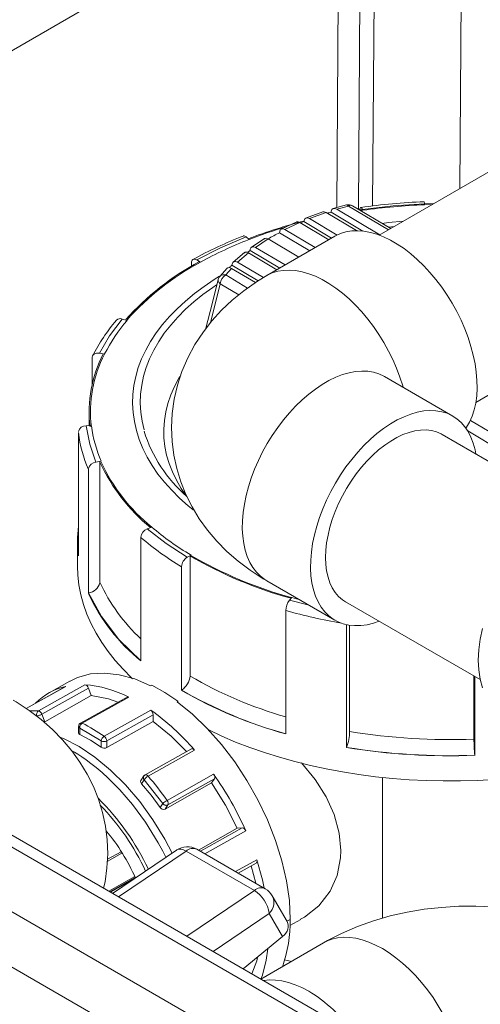
# Model space of a CAD drawing. Units: millimetres. Extents: x 18 to 409, y 8 to 592.
# Drawn here: x 197 to 212, y 486 to 518 of the extents above; entities that cross this region are included whole.
import ezdxf

# ---------------------------------------------------------------- set-up
doc = ezdxf.new("R2010")
doc.units = ezdxf.units.MM
doc.styles.add('SLDTEXTSTYLE0', font='TXT', dxfattribs={"width": 0.605})
doc.dimstyles.new('SLDDIMSTYLE1', dxfattribs={"dimtxt": 5, "dimasz": 6, "dimexe": 0, "dimexo": 0.0625, "dimgap": 1.25, "dimtad": 2, "dimlfac": 8, "dimzin": 12, "dimdsep": 46, "dimtxsty": 'SLDTEXTSTYLE0', "dimsah": 1, "dimcen": 0.09, "dimadec": 0, "dimazin": 0, "dimtfac": 1, "dimtofl": 0, "dimtmove": 0, "dimatfit": 3, "dimfxl": 1, "dimtolj": 1, "dimtzin": 12, "dimarcsym": 0})

# ---------------------------------------------------------------- blocks, each defined once
blk = doc.blocks.new('*D6')
at = {"color": 7, "linetype": 'Continuous', "lineweight": 0}
for p, q in [((202.369, 562.746), (121.796, 516.233)), ((122.504, 516.641), (100.421, 529.389)), ((221.675, 459.39), (122.504, 516.641)), ((301.54, 505.495), (220.968, 458.982))]:
    blk.add_line(p, q, dxfattribs=at)
for points in [[(122.504, 516.641), (126.246, 513.326), (127.246, 515.058)], [(221.675, 459.39), (217.933, 462.706), (216.933, 460.973)]]:
    blk.add_solid(points, dxfattribs=at)
at = {"color": 7, "linetype": 'Continuous', "lineweight": 0, "insert": (108.856, 531.962), "char_height": 5, "attachment_point": 1, "rotation": 330.0027, "style": 'SLDTEXTSTYLE0'}
blk.add_mtext('{1143}', dxfattribs=at)

msp = doc.modelspace()

# ---------------------------------------------------------------- linework, layer by layer
at = {"color": 7, "linetype": 'Continuous', "lineweight": 0}
for p, q in [((186.74136, 511.32832), (221.38267, 531.32632)), ((207.24565, 521.03821), (207.18156, 511.97783)), ((207.88635, 511.92289), (207.9508, 521.03453)), ((208.40352, 520.77318), (208.3417, 512.03253)), ((211.16639, 512.59353), (211.22414, 520.75844)), ((226.54898, 474.0465), (147.90936, 519.44418)), ((206.30025, 511.62211), (206.84219, 511.81789)), ((207.18517, 511.92478), (207.56251, 512.02859)), ((208.85648, 511.26005), (207.56251, 512.02859)), ((205.50656, 511.26524), (205.99222, 511.49446)), ((204.55804, 510.68974), (204.96874, 510.96347)), ((203.97384, 510.20845), (204.32825, 510.51562)), ((203.58853, 509.79878), (203.779, 510.01358)), ((203.39689, 509.75413), (203.44135, 509.79002)), ((203.58853, 509.79878), (204.29995, 509.37624)), ((203.09187, 508.25205), (203.40994, 509.51223)), ((203.40994, 509.51223), (203.39637, 509.52443)), ((204.01042, 509.15558), (203.40994, 509.51223)), ((199.1869, 504.33077), (199.07169, 504.92035)), ((211.50844, 505.09481), (214.08779, 503.56283)), ((213.9092, 503.27628), (211.42227, 504.75338)), ((199.39068, 503.74922), (199.1869, 504.33077)), ((206.28838, 499.11664), (205.64876, 499.27768)), ((197.52672, 495.69828), (199.0326, 496.54324)), ((198.41616, 496.49241), (197.13379, 495.77287)), ((197.63915, 495.59012), (199.14504, 496.43508)), ((200.45184, 496.14581), (198.94595, 495.30086)), ((197.63915, 495.59012), (197.73098, 495.34924)), ((199.65776, 494.87809), (201.16365, 495.72304)), ((199.73747, 494.72904), (201.24335, 495.574)), ((198.86373, 495.14446), (199.56071, 494.73049)), ((198.86373, 495.14446), (198.86373, 494.93955)), ((199.56071, 494.52558), (199.56071, 494.73049)), ((199.73747, 494.72904), (199.73747, 494.51387)), ((202.58288, 494.43458), (201.07699, 493.58963)), ((224.49313, 473.13982), (188.68632, 493.81065)), ((201.69344, 492.80654), (203.19932, 493.65149)), ((200.95037, 493.46888), (200.86292, 493.34337)), ((200.95037, 493.46888), (201.55397, 492.70211)), ((201.71906, 492.65656), (203.22495, 493.50151)), ((201.46652, 492.57659), (201.55397, 492.70211)), ((223.69872, 471.81068), (187.89191, 492.48151)), ((201.71906, 492.65656), (201.62723, 492.52476)), ((204.12324, 491.9156), (202.77157, 491.15717)), ((204.23827, 491.81725), (202.91465, 491.07457)), ((200.23154, 491.09749), (199.75683, 490.83113)), ((200.2004, 491.14592), (199.76018, 490.89891)), ((202.30802, 491.16702), (200.12093, 489.68349)), ((204.51773, 489.89139), (202.30802, 491.16702)), ((203.91017, 490.49987), (204.59418, 490.88367)), ((199.80275, 489.86717), (200.64332, 490.33881)), ((199.83842, 489.84657), (200.65905, 490.30702)), ((202.33064, 488.40785), (204.51773, 489.89139)), ((204.99819, 489.1501), (203.18058, 487.91718)), ((205.43124, 488.39946), (204.99819, 489.1501)), ((205.67983, 488.95643), (205.57171, 488.89576))]:
    msp.add_line(p, q, dxfattribs=at)
at = {"color": 7, "linetype": 'Continuous', "lineweight": 15}
for p, q in [((227.11143, 474.1022), (148.47182, 519.49988)), ((219.84299, 517.60242), (208.56067, 511.08928)), ((211.68542, 505.67648), (222.96773, 512.18962)), ((206.72968, 511.83862), (206.17018, 511.63534)), ((207.82722, 511.23284), (206.84219, 511.81789)), ((206.99911, 511.83116), (207.00685, 511.86823)), ((208.02594, 511.22128), (206.99911, 511.83116)), ((207.50034, 512.06661), (207.07249, 511.94745)), ((207.18517, 511.92478), (208.5765, 511.09842)), ((208.93045, 511.30275), (207.69018, 512.0394)), ((208.01865, 511.91586), (207.92193, 511.90175)), ((208.02906, 511.89165), (207.95666, 511.88113)), ((208.02962, 511.89085), (208.01789, 511.91814)), ((208.01865, 511.91586), (208.02906, 511.89165)), ((208.02962, 511.89085), (208.02906, 511.89165)), ((210.02505, 512.10034), (210.02839, 512.07228)), ((210.32476, 512.10767), (210.02527, 512.09801)), ((210.27946, 512.08152), (210.02823, 512.07312)), ((205.89548, 511.52087), (205.38118, 511.27778)), ((206.92635, 510.93964), (205.99222, 511.49446)), ((206.04063, 511.49333), (206.00837, 511.48487)), ((206.11967, 511.52523), (206.12719, 511.56243)), ((207.01725, 510.99212), (206.11967, 511.52523)), ((206.30025, 511.62211), (207.19392, 511.09132)), ((205.32838, 511.16694), (205.3358, 511.2042)), ((206.31007, 510.58387), (205.32838, 511.16694)), ((205.50656, 511.26524), (206.48436, 510.68449)), ((209.03656, 511.364), (208.8601, 511.34454)), ((204.24808, 511.02987), (204.34506, 510.94667)), ((204.848, 510.97858), (204.40907, 510.68639)), ((207.1249, 511.05426), (204.91519, 509.77863)), ((205.95398, 510.3783), (204.96874, 510.96347)), ((204.1992, 510.52816), (203.8292, 510.20892)), ((204.3787, 510.59213), (204.38617, 510.62936)), ((205.3377, 510.02254), (204.3787, 510.59213)), ((204.55804, 510.68974), (205.51199, 510.12315)), ((202.77122, 510.21261), (202.65068, 510.28483)), ((202.73961, 510.23104), (202.7696, 510.21308)), ((202.77122, 510.21261), (202.7696, 510.21308)), ((203.97384, 510.20845), (204.80768, 509.7132)), ((205.2468, 509.97006), (204.32825, 510.51562)), ((202.47722, 510.08038), (202.47722, 510.18462)), ((203.63415, 510.01972), (203.39578, 509.75386)), ((204.55417, 509.55317), (203.779, 510.01358)), ((203.79024, 510.11337), (203.79788, 510.1505)), ((204.6379, 509.60991), (203.79024, 510.11337)), ((200.24201, 508.37546), (200.39806, 508.3314)), ((199.26369, 506.22859), (199.26369, 507.10496)), ((199.67086, 507.24141), (199.50392, 507.26916)), ((199.62709, 507.24818), (199.66862, 507.24128)), ((199.67086, 507.24141), (199.66862, 507.24128)), ((210.93709, 505.23736), (208.72738, 506.51299)), ((199.17207, 505.38669), (199.17207, 504.92434)), ((199.07169, 504.92035), (199.19955, 504.92543)), ((199.19955, 504.92543), (199.24267, 504.92715)), ((199.24267, 504.92715), (199.24499, 504.92724)), ((198.82228, 504.70632), (198.82228, 500.7165)), ((214.94927, 502.12733), (210.59336, 504.64194)), ((199.14804, 503.51033), (199.14804, 499.52051)), ((199.55928, 503.77337), (199.39068, 503.74922)), ((199.51507, 503.76654), (199.55702, 503.77254)), ((199.51507, 499.87929), (199.51507, 503.76654)), ((199.55928, 503.77337), (199.55702, 503.77254)), ((201.0507, 501.59033), (201.19482, 501.64632)), ((200.84328, 501.30563), (200.84328, 497.31581)), ((198.7939, 501.19325), (198.7939, 500.3767)), ((202.46638, 500.73776), (202.34129, 500.66818)), ((202.43358, 500.71901), (202.46471, 500.73632)), ((202.43358, 496.83176), (202.43358, 500.71901)), ((202.46471, 500.73632), (202.46638, 500.73776)), ((202.16126, 496.37409), (202.16126, 500.36391)), ((204.91519, 499.90937), (207.1249, 498.63373)), ((199.14804, 499.52051), (199.15112, 499.52095)), ((205.64876, 499.27768), (205.72509, 499.36777)), ((207.46862, 499.22914), (211.82362, 496.71505)), ((205.53892, 498.9439), (205.53892, 494.95408)), ((207.49597, 494.51895), (207.49597, 498.49027)), ((207.60061, 495.03494), (207.60061, 498.47107)), ((211.62504, 496.82969), (211.62504, 494.78813)), ((198.5491, 496.66561), (197.87174, 496.28553)), ((201.19873, 496.53332), (201.15901, 496.51104)), ((211.65099, 496.81471), (211.65099, 494.26413)), ((198.40493, 496.48817), (197.13209, 495.77398)), ((199.23687, 496.19419), (197.73098, 495.34924)), ((199.14504, 496.43508), (199.23687, 496.19419)), ((202.16126, 496.37409), (202.16354, 496.37536)), ((200.39819, 496.14879), (198.8922, 495.30377)), ((202.01363, 495.99579), (202.04052, 496.01087)), ((202.04052, 495.97395), (202.04052, 496.01087)), ((201.24335, 495.574), (201.24335, 495.35883)), ((201.24335, 495.35883), (199.73747, 494.51387)), ((198.82836, 495.19621), (198.82836, 494.97946)), ((202.48484, 494.47321), (200.97884, 493.62819)), ((207.49597, 494.51895), (207.49684, 494.52071)), ((211.65078, 494.26596), (211.65099, 494.26413)), ((200.93983, 493.59407), (200.84049, 493.45149)), ((203.13311, 493.36971), (201.62723, 492.52476)), ((203.22495, 493.50151), (203.13311, 493.36971)), ((208.66741, 488.99415), (208.66741, 493.54382)), ((202.70469, 491.19578), (203.96418, 491.90248)), ((203.96418, 491.90248), (204.12324, 491.9156)), ((199.7602, 490.89936), (200.2002, 491.14624)), ((201.99569, 491.1981), (199.92745, 489.79518)), ((204.86872, 489.94651), (202.65902, 491.22215)), ((203.99409, 490.45142), (204.57657, 490.77825)), ((204.41775, 490.68914), (204.56128, 490.12399)), ((199.85718, 489.83574), (200.60992, 490.25811)), ((205.57748, 488.88576), (205.09762, 489.71755)), ((205.66943, 488.76082), (206.01723, 488.95597)), ((204.15872, 487.35251), (205.43124, 488.39946)), ((206.75599, 488.19814), (204.72494, 487.02564)), ((205.71396, 487.59659), (205.49365, 487.6514))]:
    msp.add_line(p, q, dxfattribs=at)
at = {"color": 7, "linetype": 'Continuous', "lineweight": 15, "flags": 128}
for points in [[(210.01016, 512.16884), (210.01075, 512.16872), (210.0152, 512.15968), (210.02003, 512.13659), (210.02505, 512.10034)], [(206.84219, 511.81789), (206.78123, 511.84202), (206.72955, 511.8391)], [(207.00685, 511.86823), (207.02852, 511.91791), (207.06649, 511.94605), (207.11763, 511.95037), (207.17799, 511.92889), (207.18517, 511.92478)], [(207.93162, 511.90319), (207.93445, 511.92324), (207.9428, 511.95676), (207.95403, 511.97703), (207.96771, 511.98327), (207.98333, 511.97524), (208.00027, 511.95325), (208.01789, 511.91814)], [(205.99222, 511.49446), (205.93377, 511.51754), (205.8819, 511.51466), (205.87679, 511.51094)], [(206.12719, 511.56243), (206.14866, 511.61306), (206.18678, 511.64192), (206.23764, 511.64607), (206.30025, 511.62211)], [(208.65372, 511.46711), (208.85848, 511.49148), (209.33958, 511.53894)], [(205.3358, 511.2042), (205.3572, 511.25526), (205.3954, 511.28445), (205.44613, 511.2885), (205.50656, 511.26524)], [(211.36274, 504.84399), (211.38378, 504.87449), (211.48322, 505.0436), (211.56634, 505.23073), (211.63259, 505.43464), (211.68153, 505.65398), (211.71282, 505.88728), (211.72628, 506.13299), (211.72179, 506.38949), (211.6994, 506.65505), (211.65925, 506.92791), (211.60161, 507.20626), (211.52686, 507.48825), (211.4355, 507.772), (211.32814, 508.05561), (211.20549, 508.33721), (211.06838, 508.61492), (210.9177, 508.88688), (210.75447, 509.1513), (210.57977, 509.40641), (210.39476, 509.65051), (210.20067, 509.88198), (209.99881, 510.09928), (209.7905, 510.30096), (209.57714, 510.48568), (209.36014, 510.65221), (209.14095, 510.79944), (208.92103, 510.9264), (208.70184, 511.03224), (208.48485, 511.11625), (208.27148, 511.17787), (208.06318, 511.21669), (207.86131, 511.23247), (207.66723, 511.22508), (207.48222, 511.19459), (207.30752, 511.14118), (207.14428, 511.06523), (207.1249, 511.05426)], [(204.96874, 510.96347), (204.91096, 510.98627), (204.85969, 510.98343), (204.84507, 510.97287)], [(204.32825, 510.51562), (204.26908, 510.539), (204.21657, 510.53608), (204.1935, 510.51917)], [(204.38617, 510.62936), (204.4076, 510.68021), (204.44577, 510.70923), (204.49655, 510.71334), (204.55804, 510.68974)], [(202.47722, 510.18462), (202.48055, 510.22245), (202.49043, 510.25483), (202.50645, 510.28052), (202.52803, 510.29853), (202.55431, 510.30817), (202.5843, 510.30906), (202.61684, 510.30119), (202.65068, 510.28483)], [(203.79788, 510.1505), (203.81946, 510.2006), (203.85749, 510.22906), (203.9085, 510.23332), (203.97384, 510.20845)], [(203.779, 510.01358), (203.71654, 510.03833), (203.66113, 510.03514), (203.62871, 510.01054)], [(200.69956, 504.76509), (200.63321, 505.05529), (200.59181, 505.34703), (200.57544, 505.6396), (200.58416, 505.93227), (200.61794, 506.22434), (200.6767, 506.51508), (200.7603, 506.8038), (200.86852, 507.08977), (201.00111, 507.3723), (201.15774, 507.6507), (201.33803, 507.92429), (201.54154, 508.1924), (201.76776, 508.45437), (202.01615, 508.70956), (202.2861, 508.95734), (202.57694, 509.19712), (202.88797, 509.4283), (203.21842, 509.65032), (203.38747, 509.75577)], [(204.91519, 509.77863), (204.62017, 509.59912), (204.17409, 509.28864), (203.79976, 508.98432), (203.45638, 508.66078), (203.14474, 508.31965), (202.86531, 507.96241), (202.59273, 507.54774), (202.36172, 507.11833), (202.17313, 506.67819), (202.02683, 506.23026), (201.92246, 505.77746), (201.85951, 505.32264), (201.83727, 504.8686), (201.85487, 504.41798), (201.9113, 503.97339), (202.0054, 503.53727), (202.13597, 503.11161), (202.30184, 502.69816), (202.50193, 502.29838), (202.73532, 501.91354), (203.00128, 501.54465), (203.29932, 501.19265), (203.62916, 500.85843), (203.99059, 500.54293), (204.38331, 500.24738), (204.80656, 499.9733), (204.91519, 499.90937)], [(203.34605, 509.65554), (203.14664, 508.8655), (202.94725, 508.07546)], [(203.29483, 509.48268), (203.16741, 509.3968), (202.85395, 509.17), (202.56063, 508.93439), (202.28819, 508.69057), (202.03732, 508.43915), (201.80864, 508.18078), (201.60274, 507.9161), (201.42014, 507.64578), (201.26129, 507.3705), (201.1266, 507.09097), (201.01642, 506.80788), (200.93101, 506.52196), (200.87059, 506.23392), (200.83532, 505.94448), (200.82528, 505.6544), (200.84051, 505.36438), (200.88096, 505.07518), (200.94653, 504.78751)], [(199.26369, 507.10496), (199.2683, 507.14402), (199.28197, 507.18004), (199.30417, 507.21164), (199.33405, 507.23761), (199.37046, 507.25695), (199.41199, 507.2689), (199.45706, 507.27303), (199.50392, 507.26916)], [(211.68542, 504.01152), (211.65925, 504.14552), (211.60161, 504.35732), (211.52686, 504.55301), (211.4355, 504.73128), (211.32814, 504.89093), (211.20549, 505.03093), (211.06837, 505.15032), (210.9177, 505.24832), (210.75447, 505.32427), (210.57977, 505.37768), (210.39476, 505.40817), (210.20068, 505.41556), (209.99881, 505.39978), (209.7905, 505.36096), (209.57714, 505.29934), (209.36014, 505.21533), (209.14095, 505.10949), (208.92103, 504.98253), (208.70184, 504.8353), (208.48485, 504.66877), (208.27149, 504.48405), (208.06318, 504.28237), (207.86131, 504.06507), (207.66723, 503.8336), (207.48222, 503.5895), (207.30752, 503.33439), (207.14428, 503.06997), (206.99361, 502.79801), (206.85649, 502.5203), (206.73384, 502.2387), (206.62649, 501.95509), (206.53513, 501.67135), (206.46038, 501.38936), (206.40274, 501.111), (206.36259, 500.83814), (206.3402, 500.57258), (206.33571, 500.31609), (206.34916, 500.07037), (206.38046, 499.83707), (206.42939, 499.61773), (206.49564, 499.41382), (206.57876, 499.22669), (206.67821, 499.05759), (206.79331, 498.90763), (206.92329, 498.77783), (207.06731, 498.66905), (207.2244, 498.582), (207.3935, 498.51726), (207.57351, 498.47528), (207.76321, 498.45632), (207.96135, 498.46052), (208.16661, 498.48785), (208.37762, 498.53811), (208.56067, 498.59871)], [(210.59336, 504.64194), (210.55804, 504.66143), (210.40872, 504.72588), (210.24831, 504.76786), (210.0781, 504.78704), (209.89946, 504.78325), (209.71383, 504.75654), (209.5227, 504.70712), (209.32761, 504.63538), (209.13013, 504.54189), (208.93185, 504.42743), (208.73438, 504.29291), (208.53929, 504.1394), (208.34816, 503.96815), (208.16252, 503.78053), (207.98388, 503.57807), (207.81367, 503.36237), (207.65326, 503.13519), (207.50394, 502.89834), (207.36692, 502.65375), (207.2433, 502.40337), (207.13407, 502.14924), (207.04011, 501.89337), (206.96219, 501.63784), (206.90091, 501.38472), (206.85679, 501.13603), (206.83018, 500.89377), (206.82128, 500.6599)], [(202.53866, 502.20146), (202.37257, 502.33712), (202.09618, 502.58253), (201.84115, 502.83553), (201.60811, 503.0955), (201.39763, 503.36181), (201.21021, 503.63379), (201.04633, 503.9108), (200.90637, 504.19215), (200.79069, 504.47714), (200.69956, 504.76509)], [(206.82128, 500.6599), (206.83018, 500.43631), (206.85679, 500.22478), (206.90091, 500.02703), (206.96219, 499.84465), (207.04011, 499.67909), (207.13407, 499.53172), (207.2433, 499.40368), (207.36692, 499.29604), (207.46862, 499.22914)], [(198.7939, 500.3767), (198.80416, 500.0899), (198.83958, 499.77204), (198.9002, 499.45546), (198.98591, 499.14082), (199.09651, 498.82877), (199.23177, 498.51998), (199.39142, 498.21509), (199.57511, 497.91475), (199.78246, 497.61959), (200.01303, 497.33023), (200.26635, 497.04727), (200.54186, 496.77132), (200.57432, 496.74064)], [(205.72509, 499.36777), (205.95377, 499.30497), (205.96932, 499.30083)], [(211.89767, 498.3687), (211.82478, 498.01873), (211.77998, 497.67577), (211.76412, 497.34315), (211.77788, 497.02415), (211.82174, 496.72215), (211.89584, 496.44085)], [(201.15901, 496.51104), (200.64424, 496.73164), (200.14247, 496.87035), (199.66145, 496.92503), (199.20861, 496.89484), (198.79096, 496.78024), (198.55432, 496.65612)], [(202.04052, 496.01087), (201.62011, 496.29669), (201.19873, 496.53332)], [(199.23687, 496.19419), (199.79303, 496.09217), (200.096, 495.97923)], [(199.63584, 489.96352), (199.68348, 490.17004), (199.74664, 490.62517), (199.76913, 491.07961), (199.7518, 491.53074), (199.69566, 491.97592), (199.60186, 492.41274), (199.47156, 492.83924), (199.30592, 493.25366), (199.106, 493.65454), (198.8727, 494.04062), (198.60673, 494.41085), (198.30857, 494.7643), (197.97854, 495.10006), (197.61682, 495.41713), (197.22379, 495.71428), (196.80235, 495.98867), (196.70672, 496.04543)], [(200.45184, 496.14581), (200.42084, 496.15414), (200.3985, 496.14783)], [(205.67983, 488.95643), (205.64946, 489.56387), (205.55878, 490.19857), (205.40911, 490.85131), (205.20263, 491.5126), (204.94234, 492.17284), (204.63201, 492.82243), (204.27615, 493.45195), (203.87994, 494.05225), (203.44913, 494.61461), (202.98998, 495.13085), (202.50915, 495.59349), (202.01363, 495.99579)], [(198.88135, 495.29498), (198.88919, 495.30191), (198.89275, 495.30407)], [(201.24335, 495.35883), (201.82244, 494.88682), (202.32405, 494.38299)], [(198.86373, 494.93955), (198.83724, 494.95949), (198.82867, 494.98298)], [(199.56071, 494.52558), (199.21222, 494.75075), (198.86373, 494.93955)], [(203.01732, 495.09243), (203.038, 495.08227), (203.46666, 494.88174), (203.91079, 494.69276), (204.36947, 494.51574), (204.84171, 494.35104), (205.32655, 494.19901), (205.82294, 494.05998), (206.32986, 493.93423), (206.84623, 493.82203), (207.37097, 493.72361), (207.90297, 493.63919), (208.44112, 493.56893), (208.98428, 493.51299), (209.53131, 493.47149), (210.08107, 493.4445), (210.63238, 493.4321), (211.18411, 493.4343), (211.73508, 493.4511), (212.28413, 493.48247), (212.83012, 493.52833), (213.37189, 493.5886), (213.61531, 493.62056)], [(202.58288, 494.43458), (202.55173, 494.46251), (202.51978, 494.47702), (202.4914, 494.47614), (202.48563, 494.47169)], [(206.01168, 488.9665), (206.14404, 489.03134), (206.60434, 489.39837), (206.97147, 489.87236), (207.19476, 490.37387), (207.30601, 490.94888), (207.31521, 491.17885), (207.2622, 491.74811), (207.0991, 492.34476), (206.84173, 492.91764), (206.48561, 493.48397), (206.04713, 494.0154)], [(200.86292, 493.34337), (200.83933, 493.38158), (200.83282, 493.42146), (200.84447, 493.45711), (200.84642, 493.45891)], [(201.46652, 492.57659), (201.17248, 492.97111), (200.86292, 493.34337)], [(200.97937, 493.62849), (200.95123, 493.60715), (200.92944, 493.57747)], [(203.13311, 493.36971), (203.57997, 492.65419), (203.96418, 491.90248)], [(204.59418, 490.88367), (204.60222, 490.8424), (204.59841, 490.80724), (204.58327, 490.78298), (204.57562, 490.77984)], [(204.59418, 490.88367), (204.77647, 490.23998), (204.8312, 489.96817)], [(216.17626, 488.22488), (215.9262, 488.36193), (215.44683, 488.59137), (214.94744, 488.79224), (214.42912, 488.96464), (213.8967, 489.10753), (213.35378, 489.22069), (212.80336, 489.30424), (212.24792, 489.35838), (211.68955, 489.38332), (211.13006, 489.37911), (210.57117, 489.34565), (210.01481, 489.28268), (209.46261, 489.18969), (208.9163, 489.06597), (208.3779, 488.9106), (207.84994, 488.72257), (207.33567, 488.50101), (206.8803, 488.26836), (206.75599, 488.19814)], [(204.9538, 488.00666), (204.90381, 487.6327), (204.77647, 487.15154), (204.72317, 487.02666)], [(204.61476, 487.72771), (204.59468, 487.61497), (204.44013, 487.19006)], [(204.80866, 486.97731), (204.81811, 486.9789), (205.00782, 486.99786), (205.20596, 486.99366), (205.41122, 486.96634), (205.62223, 486.91607), (205.83759, 486.8432), (206.05586, 486.74819), (206.2756, 486.6317)]]:
    msp.add_lwpolyline(points, dxfattribs=at)
at = {"color": 7, "linetype": 'Continuous', "lineweight": 0, "flags": 128}
for points in [[(207.56251, 512.02859), (207.52712, 512.06173), (207.49616, 512.06517)], [(208.01789, 511.91814), (209.01458, 512.03453), (210.02505, 512.10034)], [(202.65068, 510.28483), (203.42121, 510.67748), (204.24808, 511.02987)], [(209.33104, 506.1645), (209.31715, 506.21262), (209.22579, 506.49636), (209.11843, 506.77997), (208.99578, 507.06157), (208.85867, 507.33928), (208.70799, 507.61124), (208.54476, 507.87566), (208.37006, 508.13077), (208.18505, 508.37487), (207.99097, 508.60634), (207.7891, 508.82364), (207.58079, 509.02532), (207.36743, 509.21004), (207.15043, 509.37657), (206.93124, 509.5238), (206.71132, 509.65076), (206.49214, 509.7566), (206.27514, 509.84061), (206.06178, 509.90223), (205.85347, 509.94105), (205.6516, 509.95683), (205.45752, 509.94944), (205.27251, 509.91895), (205.09781, 509.86554), (204.93457, 509.78959), (204.91528, 509.77868)], [(203.39637, 509.52443), (203.36158, 509.56811), (203.34459, 509.61388), (203.34662, 509.65572)], [(203.44135, 509.79002), (203.51002, 509.80774), (203.58853, 509.79878)], [(199.50392, 507.26916), (199.83113, 507.83161), (200.24201, 508.37546)], [(202.28905, 502.68934), (202.15006, 502.89442), (201.99503, 503.15905), (201.86421, 503.42799), (201.75795, 503.70052), (201.67654, 503.97588), (201.6202, 504.25333), (201.5891, 504.5321), (201.58331, 504.81143), (201.60285, 505.09055), (201.64767, 505.36869), (201.71765, 505.6451), (201.81259, 505.91902), (201.93223, 506.18969), (202.07625, 506.45638), (202.11516, 506.52096)], [(208.72738, 506.51299), (208.70799, 506.52396), (208.54476, 506.59991), (208.37006, 506.65332), (208.18505, 506.68381), (207.99097, 506.6912), (207.7891, 506.67542), (207.58079, 506.6366), (207.36743, 506.57498), (207.15043, 506.49096), (206.93124, 506.38513), (206.71132, 506.25817), (206.49214, 506.11094), (206.27514, 505.94441), (206.06178, 505.75969), (205.85347, 505.55801), (205.6516, 505.34071), (205.45752, 505.10924), (205.27251, 504.86514), (205.09781, 504.61003), (204.93457, 504.34561), (204.7839, 504.07365), (204.64678, 503.79594), (204.52414, 503.51434), (204.41678, 503.23073), (204.32542, 502.94698), (204.25067, 502.66499), (204.19303, 502.38664), (204.15288, 502.11377), (204.13049, 501.84822), (204.126, 501.59172), (204.13945, 501.34601), (204.17075, 501.11271), (204.21969, 500.89337), (204.28593, 500.68946), (204.36906, 500.50233), (204.4685, 500.33322), (204.5836, 500.18327), (204.71359, 500.05347), (204.8576, 499.94469), (204.91519, 499.90937)], [(202.34129, 500.66818), (201.66112, 501.11299), (201.0507, 501.59033)], [(200.84591, 497.31683), (200.13384, 498.01184), (199.56635, 498.74988), (199.15112, 499.52095)], [(201.85292, 491.10125), (201.61851, 491.55361), (201.23295, 492.17875), (200.80655, 492.76579), (200.34661, 493.3047), (199.86099, 493.78625), (199.35802, 494.20219), (198.84629, 494.54543), (198.33456, 494.81007), (198.22457, 494.84977)], [(198.60869, 494.40812), (198.69386, 494.36243), (198.80326, 494.29562), (198.92883, 494.21444), (199.07036, 494.11712), (199.22751, 494.00178), (199.39977, 493.86644), (199.58641, 493.70899), (199.78647, 493.52738), (200.16484, 493.1453), (200.57076, 492.67315), (200.99087, 492.10366), (201.4073, 491.43391), (201.55517, 491.16283), (201.65425, 490.9665)], [(200.96456, 493.61503), (200.9739, 493.62492), (200.98551, 493.63118), (200.999, 493.63359), (201.01389, 493.63206), (201.02969, 493.62665), (201.04584, 493.61755), (201.06179, 493.60507), (201.07699, 493.58963)], [(202.30802, 491.16702), (202.22254, 491.20746), (202.14183, 491.22765), (202.06898, 491.22684), (202.0068, 491.20503), (201.99569, 491.1981)], [(206.75599, 488.19814), (206.85549, 488.24988), (207.0246, 488.31461), (207.2046, 488.35659), (207.3943, 488.37555), (207.59245, 488.37135), (207.7977, 488.34403), (208.00872, 488.29376), (208.22407, 488.22089), (208.44235, 488.12588), (208.66208, 488.00939)], [(208.66208, 488.00939), (208.88182, 487.87218), (209.1001, 487.71517), (209.31545, 487.5394), (209.52647, 487.34604), (209.73172, 487.13637), (209.92986, 486.9118), (210.11957, 486.67382), (210.29957, 486.424), (210.46868, 486.16403), (210.62576, 485.89561), (210.76978, 485.62055), (210.89977, 485.34066), (211.01487, 485.05782), (211.11431, 484.7739), (211.19743, 484.4908), (211.26368, 484.2104), (211.31262, 483.93456), (211.34392, 483.66512), (211.35737, 483.40388), (211.35506, 483.19816)]]:
    msp.add_lwpolyline(points, dxfattribs=at)
at = {"color": 7, "linetype": 'Continuous', "lineweight": 15}
for centre, radius, start, end in [((210.79737, 492.12732), 20.05698, 92.249348, 98.119054), ((210.26637, 500.96738), 11.34446, 106.738557, 107.363036), ((207.56435, 511.83939), 0.23444, 57.846075, 105.767239), ((207.6369, 511.92562), 0.12703, 65.204241, 125.845317), ((210.79735, 492.48365), 19.60372, 92.248003, 98.116351), ((209.97694, 496.30385), 15.71786, 104.170733, 111.095801), ((209.81103, 502.26667), 9.9673, 111.737057, 112.397875), ((209.76518, 496.96548), 14.99619, 106.474569, 111.193555), ((209.0293, 503.93496), 8.12394, 117.100848, 120.045532), ((208.87814, 498.80467), 13.1319, 111.067903, 118.912754), ((208.91046, 499.09091), 12.70441, 111.060616, 118.897025), ((204.17782, 510.97318), 0.09027, 38.899832, 103.007061), ((208.22784, 505.21708), 6.61113, 125.606966, 126.526536), ((206.75537, 502.67798), 8.55424, 117.998357, 138.413903), ((206.77049, 502.68799), 8.52256, 117.998406, 138.41385), ((207.37427, 506.25766), 5.2642, 132.90861, 134.087938), ((203.49639, 509.63746), 0.15107, 130.392291, 173.047099), ((204.45096, 504.55963), 5.79613, 139.382628, 153.138845), ((204.54664, 504.76992), 5.46762, 139.354497, 153.094843), ((200.17662, 508.21358), 0.17459, 68.002862, 135.90111), ((203.234, 505.37626), 4.06373, 152.571511, 186.882543), ((203.26218, 505.3763), 4.04869, 152.571676, 186.882646), ((199.05983, 504.67519), 0.24545, 87.229791, 165.420106), ((203.37653, 505.43548), 4.16341, 187.094485, 203.529284), ((205.38731, 506.15335), 4.65834, 197.579845, 228.976239), ((199.41518, 503.47634), 0.27398, 95.131914, 167.175363), ((204.93469, 506.26249), 5.97663, 204.932999, 230.796875), ((204.95656, 506.25926), 5.9545, 204.933105, 230.796823), ((202.81279, 501.19325), 4.01889, 173.187032, 186.812968), ((207.19105, 508.70486), 9.26268, 229.657654, 239.331152), ((201.18133, 501.27536), 0.34099, 112.52519, 172.464939), ((202.55056, 500.33879), 0.39025, 122.429212, 176.012559), ((209.26147, 512.43659), 13.56736, 239.784207, 254.803593), ((209.26727, 512.41044), 13.51704, 239.784186, 254.803578), ((199.1143, 499.93033), 0.41103, 275.139089, 347.175149), ((204.74359, 502.09751), 6.17066, 204.933191, 230.796764), ((206.1494, 498.93061), 0.61063, 145.07214, 178.752081), ((201.84957, 496.86948), 0.58544, 302.433047, 356.007202), ((198.72156, 492.74221), 3.81816, 63.052754, 85.327265), ((198.98904, 496.39024), 0.16232, 16.036297, 74.430086), ((198.82585, 494.60055), 1.93572, 102.219132, 135.922869), ((209.21069, 508.47186), 14.00758, 239.78417, 254.803631), ((196.41768, 489.08286), 8.16398, 40.959726, 54.455852), ((201.04116, 495.5614), 0.2028, 4.450338, 52.846199), ((198.95503, 495.19477), 0.12581, 119.90277, 171.861087), ((206.18339, 495.04801), 1.41728, 337.932496, 359.471664), ((217.23511, 494.79681), 5.61007, 180.088668, 185.491213), ((199.66029, 494.68127), 0.18481, 237.396898, 294.684183), ((210.81893, 514.7696), 20.52234, 260.681678, 272.323653), ((194.64111, 487.59275), 10.48579, 23.758224, 35.296577), ((203.0858, 493.55116), 0.15151, 336.695325, 41.472264), ((201.57947, 492.64486), 0.13198, 211.149309, 291.213307), ((195.03609, 487.85382), 6.13573, 23.396912, 40.300249), ((204.09573, 491.77279), 0.14931, 17.324256, 79.384408), ((202.34654, 490.68087), 0.625, 60.002688, 124.149688), ((204.55625, 489.40523), 0.625, 29.980808, 60.002688), ((201.20533, 488.90779), 4.47476, 340.504589, 0.622768), ((203.54014, 482.20395), 5.21004, 36.235269, 58.329293)]:
    msp.add_arc(centre, radius, start, end, dxfattribs=at)
at = {"color": 7, "linetype": 'Continuous', "lineweight": 0}
for centre, radius, start, end in [((203.80254, 509.46709), 0.39519, 122.789146, 173.441384), ((203.10456, 505.23308), 4.31532, 187.094133, 203.529269), ((207.05839, 508.62183), 9.60079, 229.657617, 239.331138), ((204.83788, 502.31351), 5.8584, 204.690505, 227.010923), ((210.44681, 516.41926), 18.15175, 254.313033, 260.136049), ((209.23728, 508.4991), 13.51088, 239.763407, 254.113519), ((209.42689, 508.97679), 14.54976, 240.052462, 254.506864), ((197.41151, 493.19901), 2.50193, 87.360679, 93.348748), ((197.61062, 495.58226), 0.14496, 125.363925, 199.612439), ((197.48314, 495.54528), 0.16232, 16.038384, 74.42927), ((198.9156, 495.2531), 0.05658, 57.56663, 113.822627), ((196.4413, 490.27918), 5.61208, 55.031193, 63.493769), ((198.88256, 495.19563), 0.05453, 162.765011, 249.790097), ((210.81912, 514.64899), 19.87721, 260.681669, 272.323688), ((199.77018, 494.69814), 0.21218, 121.99487, 170.843508), ((199.65043, 494.90737), 0.19843, 243.117453, 296.016296), ((199.53532, 494.71647), 0.20276, 4.4422, 52.851859), ((210.82626, 514.87768), 20.62821, 260.711779, 272.290756), ((201.02734, 493.53933), 0.10434, 147.344984, 222.465934), ((193.70477, 487.15373), 9.78637, 35.283345, 41.121625), ((193.70454, 487.08083), 8.16851, 25.368983, 45.204617), ((202.03808, 492.19771), 0.69961, 119.513028, 133.785745), ((201.57993, 492.7062), 0.1515, 336.693729, 41.475275), ((193.88312, 487.1896), 7.85339, 25.089278, 44.015265), ((202.53165, 490.91833), 0.33445, 67.614876, 131.96183), ((204.74136, 489.64269), 0.33445, 67.614876, 131.96183), ((203.93097, 488.98263), 1.08172, 9.392553, 57.150663), ((204.65456, 489.50738), 0.49571, 313.884386, 26.64727)]:
    msp.add_arc(centre, radius, start, end, dxfattribs=at)
at = {"color": 7, "linetype": 'Continuous', "lineweight": 15}
msp.add_ellipse((204.9893, 488.65459), major_axis=(0.61964, 0.15344), ratio=0.67812957, start_param=5.32615188, end_param=6.47613019, dxfattribs=at)
at = {"color": 7, "linetype": 'Continuous', "lineweight": 0}
for points, knots in [([(197.47406, 495.53361), (197.48672, 495.53545), (197.51277, 495.53924), (197.56288, 495.55527), (197.60716, 495.5733), (197.62882, 495.58469), (197.63915, 495.59012)], [0, 0, 0, 0, 0.27759741, 0.57156791, 0.79575379, 1, 1, 1, 1]), ([(198.94595, 495.30086), (198.93338, 495.29186), (198.90721, 495.27314), (198.87915, 495.22757), (198.86415, 495.18205), (198.86386, 495.15666), (198.86373, 495.14446)], [0, 0, 0, 0, 0.27025887, 0.56243137, 0.78972541, 1, 1, 1, 1]), ([(201.07699, 493.58963), (201.06364, 493.58126), (201.03584, 493.56385), (200.99577, 493.52792), (200.96584, 493.4944), (200.95539, 493.47716), (200.95037, 493.46888)], [0, 0, 0, 0, 0.27025221, 0.56241617, 0.78973718, 1, 1, 1, 1]), ([(201.55397, 492.70211), (201.56663, 492.68909), (201.59268, 492.66228), (201.64279, 492.64415), (201.68707, 492.6429), (201.70874, 492.65215), (201.71906, 492.65656)], [0, 0, 0, 0, 0.27757747, 0.57156366, 0.79574099, 1, 1, 1, 1])]:
    msp.add_open_spline(points, degree=3, knots=knots, dxfattribs=at)

# ---------------------------------------------------------------- dimensions: what is measured, and where the dimension line sits
dim = msp.add_linear_dim(base=(162.7962, 493.38041), p1=(302.24749, 505.90359), p2=(203.07576, 563.15421), angle=330.002688, text='1143', dimstyle='SLDDIMSTYLE1', override={"dimtxt": 5, "dimasz": 6, "dimexe": 1, "dimexo": 1, "dimgap": 1.524, "dimtih": 1, "dimtoh": 1, "dimlfac": 20, "dimzin": 0, "dimtzin": 0}, dxfattribs=at)
dim.commit()
dim.dimension.update_dxf_attribs({"geometry": '*D6', "text_midpoint": (112.24532, 522.56282), "dimtype": 160})

doc.saveas('drawing.dxf')
